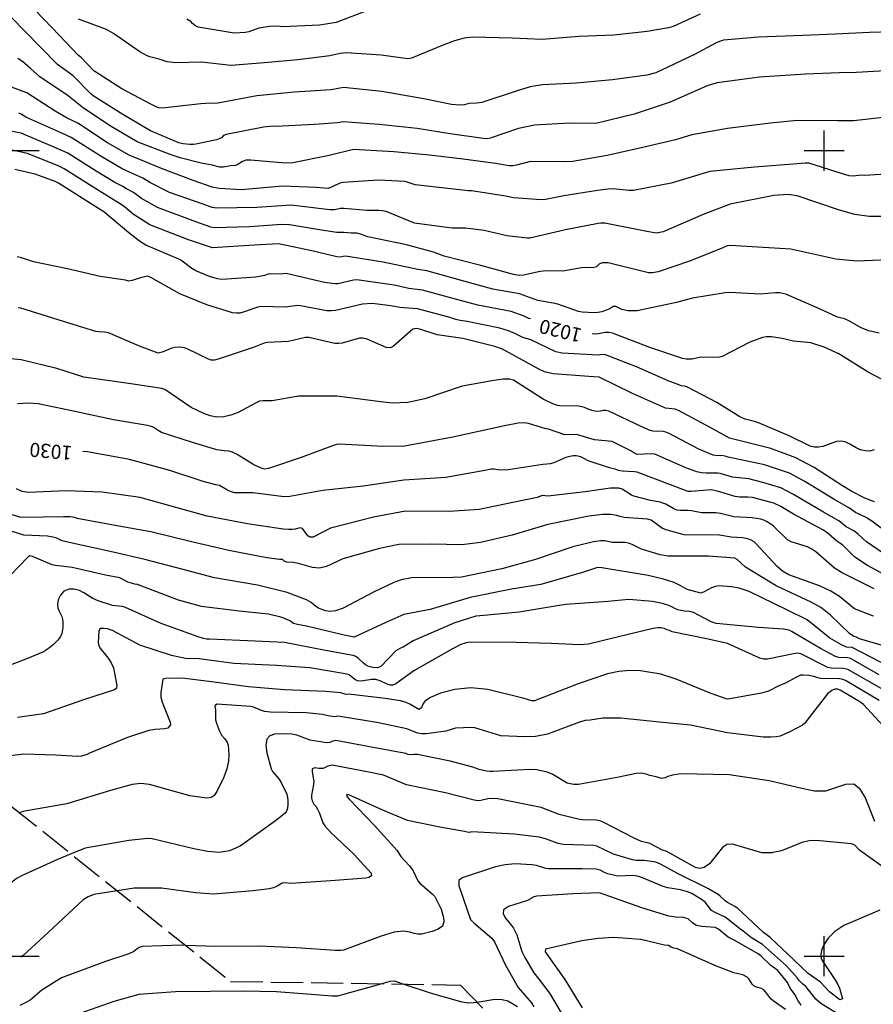
# Model space of a CAD drawing. Extents: x -1651 to 8755, y -3922 to 8037.
# Drawn here: x 2800 to 3012, y -12 to 233 of the extents above; entities that cross this region are included whole.
import ezdxf
from ezdxf.enums import TextEntityAlignment as Align

# ---------------------------------------------------------------- set-up
doc = ezdxf.new("R2010")
doc.units = 0
doc.header["$MEASUREMENT"] = 0
doc.linetypes.add('CONTOUR-INDEF', pattern=[30, 28, -2])
doc.linetypes.add('OUTLINE', pattern=[10, 8, -2])
for name, color, linetype in [('AREA-INDEF', 7, 'OUTLINE'), ('GRID', 3, 'CONTINUOUS'), ('IND-INDEF', 30, 'CONTOUR-INDEF'), ('INDEX-CONTOUR', 30, 'CONTINUOUS'), ('INT-CONTOUR', 56, 'CONTINUOUS'), ('INT-INDEF', 56, 'CONTOUR-INDEF'), ('TEXT-CONTOUR', 7, 'CONTINUOUS')]:
    doc.layers.add(name, color=color, linetype=linetype)
doc.styles.add('ROMANS', font='romans.shx', dxfattribs={"height": 4})

msp = doc.modelspace()

# ---------------------------------------------------------------- linework, layer by layer
at = {"layer": 'AREA-INDEF'}
msp.add_polyline3d([(2430.633, 228.178, 1009.951), (2493.04, 178.737, 1017.151), (2518.632, 173.505, 1018.951), (2615.311, 124.888, 1032.151), (2676.763, 101.37, 1034.151), (2766.857, 62.234, 1040.151), (2852.572, -6.266, 1053.951), (2909.713, -7.169, 1052.351), (2988.877, -89.273, 1055.151), (3031.755, -102.118, 1055.951), (3088.281, -199.507, 1063.351), (3110.699, -235.612, 1060.751), (3127.933, -257.673, 1055.951), (3169.42, -296.649, 1047.951), (3200.275, -303.322, 1040.351), (3245.593, -280.409, 1037.151), (3288.653, -223.085, 1030.551), (3318.396, -184.439, 1031.151)], dxfattribs=at)
at = {"layer": 'GRID'}
for p, q in [((3000, 195), (3000, 205)), ((2795, 200), (2805, 200)), ((2995, 200), (3005, 200)), ((3000, -5), (3000, 5)), ((2795, 0), (2805, 0)), ((2995, 0), (3005, 0))]:
    msp.add_line(p, q, dxfattribs=at)
at = {"layer": 'IND-INDEF'}
msp.add_lwpolyline([(2824.454, 16.2047), (2818.6503, 15.2846), (2817.2003, 14.7253), (2815.9409, 13.9511), (2813.5413, 11.789), (2807.2751, 5.9056), (2801.0364, 0.194), (2800.4918, -0.2684)], dxfattribs=at)
at = {"layer": 'INDEX-CONTOUR'}
for points in [[(3015.4365, 208.3288), (3007.2911, 207.4313), (3003.4159, 207.354), (2993.34, 207.4687), (2986.6593, 206.8495), (2976.0313, 205.5056), (2967.1647, 203.9238), (2963.1068, 202.6707), (2955.2663, 200.8442), (2946.078, 198.7812), (2937.6004, 197.3011), (2935.3457, 197.2392), (2927.0781, 197.2762), (2923.5772, 196.3686), (2922.6863, 196.2356), (2921.8108, 196.2455), (2918.3615, 196.8026), (2910.3834, 197.8751), (2901.953, 198.871), (2893.0899, 199.7234), (2883.1477, 200.268), (2877.0625, 198.8143), (2868.0746, 196.9878), (2866.1568, 196.9175), (2857.5743, 197.6474), (2856.3813, 197.6211), (2855.5285, 197.3292), (2854.4019, 196.5196), (2853.8323, 196.3207), (2852.5836, 196.1962), (2850.852, 195.8469), (2849.8895, 195.8607), (2847.9858, 196.4004), (2845.2437, 196.9093), (2840.0427, 198.234), (2837.6028, 199.0096), (2829.4082, 202.2078), (2822.9401, 205.9551), (2816.0596, 210.5177), (2811.9271, 213.8151), (2809.2548, 215.6108), (2805.1705, 218.3553), (2802.8834, 220.3607), (2800.8829, 222.1149), (2799.7356, 222.8545)], [(2927.0892, 158.2123), (2926.6791, 158.3517), (2925.5062, 158.8944), (2922.3025, 160.0305), (2913.9755, 161.6176), (2908.4304, 163.1549), (2900.2729, 165.3733), (2896.8573, 165.7722), (2893.1695, 166.5797), (2883.9566, 167.8875), (2883.0995, 167.817), (2879.2242, 166.9038), (2878.5846, 166.8806), (2875.9072, 167.2927), (2866.41, 169.4483), (2865.0137, 169.3064), (2862.608, 169.3837), (2861.889, 169.2882), (2861.0461, 169.0213), (2858.8437, 168.5666), (2850.3872, 167.9812), (2849.3597, 168.1562), (2847.3286, 168.7791), (2843.9181, 170.189), (2842.9258, 170.7619), (2840.2493, 172.7668), (2839.6987, 173.0712), (2831.5042, 176.5539), (2829.9672, 177.4837), (2827.2953, 179.5487), (2821.0802, 184.7806), (2816.862, 187.4675), (2809.8684, 191.9539), (2808.9814, 192.3684), (2804.042, 194.1656), (2798.9982, 195.3457)], [(3019.1269, 140.6686), (3010.9357, 144.9792), (3003.6491, 149.5301), (3000.0285, 151.2095), (2996.7324, 152.2487), (2992.4268, 152.6768), (2989.5819, 153.3674), (2986.909, 153.7536), (2985.6406, 153.762), (2984.6823, 153.6008), (2981.5406, 152.4103), (2974.6855, 148.9032), (2973.7063, 148.667), (2969.6367, 148.7059), (2968.9222, 148.6377), (2967.2485, 148.2529), (2966.5287, 148.1879), (2965.7112, 148.2252), (2964.8227, 148.3895), (2956.7028, 151.1051), (2947.4116, 154.6585), (2946.5305, 154.8571), (2945.6285, 154.8294), (2943.9428, 154.5053), (2943.247, 154.4353), (2942.4102, 154.4867)], [(3017.9594, 93.0904), (3010.7474, 97.0223), (3007.6224, 99.0854), (3004.6588, 102.0492), (3003.125, 103.0602), (3001.0826, 104.8778), (3000.2048, 105.516), (2999.661, 105.8217), (2992.383, 109.728), (2989.2732, 111.6368), (2987.5372, 112.4768), (2982.1945, 113.8576), (2981.0176, 113.9575), (2979.0944, 113.9514), (2977.9023, 114.0882), (2973.4884, 115.472), (2971.9089, 115.807), (2967.0041, 115.3364), (2966.2003, 115.3693), (2961.173, 117.2654), (2954.6238, 119.7655), (2953.564, 120.1696), (2952.8698, 120.2721), (2949.8682, 120.4337), (2948.9387, 120.617), (2948.0859, 120.9197), (2946.7235, 121.2436), (2941.4082, 122.9976), (2939.5804, 123.9482), (2938.4006, 124.2418), (2937.6806, 124.2215), (2936.8243, 124.0745), (2935.8657, 123.8059), (2932.8717, 122.5105), (2931.984, 122.2044), (2931.1612, 122.1102), (2930.1407, 122.0889), (2921.5381, 120.7194), (2919.9325, 120.6184), (2918.937, 120.709), (2917.9554, 120.9449), (2917.2633, 120.8808), (2915.7687, 120.5894), (2906.035, 118.8674), (2895.6494, 118.1933), (2885.52, 116.7182), (2875.4592, 115.622), (2867.2618, 114.1306), (2865.8909, 114.025), (2858.0815, 115.0536), (2853.6022, 115.0142), (2852.7075, 115.2385), (2851.7924, 115.6626), (2849.8549, 116.8212), (2848.8828, 116.9907), (2845.7499, 117.8715), (2837.5242, 120.615), (2827.4965, 123.289), (2817.0717, 125.246), (2815.9238, 125.3111)], [(3013.6926, 69.8287), (3006.546, 73.8614), (3005.7868, 74.0639), (3003.5987, 74.1134), (3002.7926, 74.3912), (2999.1291, 76.3485), (2992.1013, 80.5623), (2991.4858, 80.8517), (2990.8738, 81.0472), (2989.8692, 81.2208), (2983.6948, 81.5726), (2973.1447, 82.5913), (2971.932, 82.9673), (2967.5529, 85.304), (2966.6399, 85.5637), (2965.2935, 85.6493), (2964.3737, 85.7792), (2963.6606, 85.9581), (2962.8942, 86.2899), (2962.3523, 86.623), (2961.429, 87.0555), (2959.8336, 87.5481), (2957.3996, 88.0456), (2951.4538, 88.5656), (2946.2432, 88.02), (2935.8696, 87.3239), (2933.2038, 86.8751), (2924.2849, 85.4377), (2923.4396, 85.3574), (2915.5128, 84.6042), (2913.4778, 84.4109), (2908.0695, 82.6935), (2907.8456, 82.5967), (2897.9459, 78.3165), (2895.4415, 76.7047), (2894.7549, 76.4571), (2893.6029, 75.8371), (2889.8927, 71.9438), (2889.1023, 71.5651), (2887.8928, 71.6637), (2887.2357, 71.8039), (2886.6565, 72.0023), (2886.1192, 72.297), (2885.5595, 72.7359), (2884.2803, 73.9513), (2883.6588, 74.4303), (2883.0218, 74.6696), (2876.1315, 75.8821), (2865.9464, 77.8772), (2858.6822, 78.1895), (2847.3083, 78.6723), (2846.5904, 78.6955), (2845.8441, 78.8553), (2844.4937, 79.2951), (2835.3064, 82.6261), (2826.5073, 86.5246), (2825.7346, 86.7778), (2823.9666, 86.9501), (2823.2546, 87.0942), (2819.697, 88.185), (2818.3688, 88.7956), (2816.1704, 90.2235), (2815.0418, 90.7998), (2813.7402, 91.1167), (2812.3972, 91.0802), (2811.2023, 90.604), (2810.3144, 89.6625), (2809.768, 88.4724), (2809.5672, 87.3111), (2809.6891, 86.3904), (2810.006, 85.6607), (2810.3634, 85.0068), (2810.6353, 84.3356), (2810.8092, 83.6425), (2810.901, 82.945), (2810.8927, 81.5669), (2810.6672, 80.1389), (2810.3404, 79.3396), (2809.6885, 78.422), (2808.6324, 77.3765), (2807.3494, 76.3477), (2806.0807, 75.5182), (2802.1468, 73.9351), (2793.8612, 70.7434)], [(3018.4542, 19.4037), (3008.7538, 26.3176), (3007.6362, 27.5221), (3006.8022, 27.8576), (2998.9626, 28.6463), (2996.6827, 28.6805), (2994.8092, 28.3293), (2994.7325, 28.2984), (2989.4195, 26.1593), (2987.2318, 25.7017), (2987.0946, 25.673), (2984.5414, 25.6908), (2979.4771, 27.1455), (2977.2534, 27.7842), (2975.8063, 27.683), (2974.7756, 26.9529), (2971.4913, 22.9581), (2970.2391, 22.0247), (2969.0744, 21.77), (2968.0774, 21.9836), (2960.9153, 25.953), (2959.8885, 26.3496), (2956.7106, 27.9494), (2954.657, 28.4627), (2952.9558, 29.1965), (2945.3226, 33.1446), (2944.5177, 33.4802), (2943.5002, 33.7246), (2939.9684, 33.816), (2939.2377, 33.8917), (2934.207, 35.2082), (2929.7316, 36.8903), (2927.6153, 37.3091), (2918.9253, 39.0267), (2917.6316, 39.1527), (2916.5081, 39.0537), (2914.7351, 38.6335), (2914.0563, 38.5657), (2913.073, 38.7124), (2905.9716, 40.5489), (2896.296, 42.5062), (2890.5275, 44.9193), (2886.9137, 45.6406), (2877.8366, 47.4304), (2876.7435, 47.196), (2875.5843, 46.6234), (2874.5346, 46.5723), (2873.5469, 46.7168), (2872.86, 46.5173), (2872.844, 45.7478), (2873.2181, 43.3508), (2873.1918, 42.5971), (2872.6865, 39.9648), (2872.7074, 39.2133), (2872.8549, 38.5939), (2873.2927, 37.7712), (2873.7452, 37.2219), (2874.1941, 36.4631), (2874.6536, 35.4791), (2875.5285, 33.0594), (2875.9678, 32.3326), (2877.4348, 30.7673), (2883.2875, 25.2666), (2887.4583, 20.6445), (2887.554, 19.9095), (2886.927, 19.5177), (2886.2022, 19.382), (2877.5145, 18.733), (2867.5754, 18.0518), (2865.9846, 18.2436), (2865.3844, 18.1484), (2864.1388, 17.4092), (2863.2691, 16.9696), (2862.1764, 16.7225), (2858.1709, 16.2278), (2848.32, 15.3856), (2843.9506, 15.7336), (2835.3857, 16.8652), (2828.62, 16.8652), (2824.454, 16.2047)]]:
    msp.add_lwpolyline(points, dxfattribs=at)
at = {"layer": 'INT-CONTOUR'}
for points in [[(3019.4315, 229.5567), (3011.2278, 229.3227), (3002.7709, 228.9434), (2994.7301, 228.5815), (2983.7277, 228.1459), (2975.0342, 227.4221), (2974.2914, 227.1918), (2973.2243, 226.7374), (2967.8012, 223.8199), (2958.1597, 219.3456), (2955.9303, 218.7432), (2947.4576, 217.5371), (2938.3925, 216.7551), (2930.0876, 216.3602), (2926.9793, 215.8126), (2923.5201, 214.7869), (2915.0178, 211.9462), (2913.6465, 211.7462), (2911.7477, 211.6995), (2910.6401, 211.3817), (2909.4811, 211.265), (2907.451, 211.4328), (2900.5776, 212.8307), (2890.1759, 214.6677), (2880.5875, 215.6253), (2877.5918, 215.0955), (2868.3388, 214.4838), (2859.1257, 213.5835), (2849.4042, 211.7505), (2848.5646, 211.7111), (2847.6354, 211.8001), (2845.1618, 211.6254), (2835.5617, 210.5655), (2834.6835, 210.6266), (2833.9508, 210.919), (2832.9689, 211.4409), (2825.5703, 215.3654), (2818.6359, 219.8111), (2815.4418, 223.0825), (2814.7884, 223.5739), (2808.2982, 230.4634), (2801.634, 237.3433)], [(2887.2334, 235.0435), (2878.8087, 231.8395), (2874.6869, 231.1681), (2865.4845, 230.7129), (2864.8594, 230.811), (2863.5013, 230.8989), (2862.2791, 230.8329), (2859.6119, 230.4185), (2857.126, 229.4536), (2856.2098, 229.2962), (2853.45, 229.1479), (2844.5582, 230.6683), (2843.9848, 230.8757), (2843.1126, 231.574), (2842.7103, 232.0673), (2841.7424, 232.6531)], [(3018.1497, 219.9884), (3007.9654, 219.37), (3003.7413, 219.2984), (2995.3707, 218.9411), (2983.9305, 218.2589), (2973.4345, 216.8643), (2970.9122, 216.0788), (2961.7954, 212.0175), (2952.7962, 209.0758), (2943.3096, 206.7067), (2936.7221, 206.828), (2928.0683, 206.3265), (2924.1125, 205.4741), (2917.0895, 203.0558), (2916.3285, 202.9016), (2915.3377, 203.0183), (2907.1186, 204.1401), (2898.9362, 205.5133), (2889.4984, 206.4469), (2880.5729, 207.159), (2879.1093, 206.8839), (2873.4007, 206.4968), (2863.874, 206.0244), (2863.0667, 206.0839), (2860.7323, 205.8517), (2851.4684, 204.0365), (2850.8626, 203.7236), (2850.3376, 203.1781), (2849.0773, 202.6435), (2843.9349, 201.5869), (2843.26, 201.4986), (2842.4382, 201.498), (2840.79, 201.6636), (2839.7443, 201.9187), (2832.7281, 204.8841), (2825.8074, 208.9311), (2818.4245, 213.5933), (2817.8407, 214.0582), (2813.4748, 218.55), (2809.5816, 221.388), (2805.4627, 225.5607), (2797.9064, 233.2814)], [(2969.1992, 233.8327), (2962.4903, 230.8315), (2961.3696, 230.5175), (2956.0447, 229.5457), (2947.7606, 228.6551), (2939.1589, 228.3479), (2929.994, 227.5987), (2922.54, 227.9493), (2912.6675, 228.1335), (2910.5915, 227.9264), (2908.1639, 227.2853), (2905.1087, 226.1056), (2897.4851, 222.9725), (2896.57, 222.82), (2889.9992, 223.6616), (2881.2566, 224.3101), (2879.8259, 224.1164), (2877.2553, 223.5095), (2869.3205, 222.5371), (2861.0039, 221.7952), (2852.6297, 221.1687), (2845.4548, 221.9832), (2838.9136, 221.8069), (2836.8558, 222.0563), (2834.8483, 222.7274), (2832.4867, 223.3008), (2831.8439, 223.5268), (2830.0206, 224.502), (2823.5205, 229.0522), (2821.772, 230.0353), (2814.8478, 232.6669)], [(3019.225, 194.4196), (3010.0126, 193.8053), (3009.3057, 193.8638), (3007.2158, 193.6542), (3006.1866, 193.7562), (3004.7889, 194.1474), (2996.1708, 196.8392), (2995.2814, 196.9065), (2992.2702, 196.635), (2982.7036, 195.8875), (2971.5734, 194.8513), (2962.0089, 191.9142), (2952.6173, 190.0722), (2951.4953, 190.0694), (2947.6418, 190.4949), (2946.3698, 190.4581), (2943.708, 190.0527), (2935.3321, 188.743), (2930.8075, 187.8197), (2929.6801, 187.7555), (2922.8122, 188.2763), (2920.9252, 188.6811), (2912.3781, 190.0104), (2911.6182, 189.9841), (2907.2494, 190.5081), (2898.4082, 191.4725), (2895.9345, 192.2931), (2889.3001, 192.6791), (2880.5497, 192.1166), (2879.7265, 191.8854), (2877.7997, 190.9808), (2876.8579, 190.6231), (2875.8327, 190.6331), (2873.8386, 190.8763), (2865.4824, 191.1391), (2855.3075, 190.2341), (2849.724, 190.569), (2848.0337, 190.9076), (2843.2997, 192.5619), (2835.4533, 195.5915), (2827.4187, 198.8893), (2822.0176, 201.9643), (2814.6687, 206.775), (2811.9669, 208.0417), (2809.0094, 209.7768), (2801.9489, 214.3406), (2798.1875, 215.7464)], [(3020.7862, 183.6699), (3011.1884, 183.6044), (3007.5948, 184.1429), (3003.8077, 185.1919), (2993.304, 188.7882), (2991.0612, 189.0911), (2987.4994, 188.8523), (2976.6452, 186.6754), (2969.9553, 184.1718), (2960.0616, 179.8317), (2958.3658, 179.5205), (2955.9945, 179.9038), (2945.5271, 181.9721), (2944.5227, 182.007), (2943.877, 181.9203), (2935.798, 180.3106), (2926.9061, 178.2628), (2926.2543, 178.2471), (2921.1989, 178.801), (2915.5574, 180.1699), (2910.9577, 180.746), (2907.6826, 180.7122), (2906.3043, 180.8994), (2898.2627, 181.9818), (2891.2202, 184.8619), (2890.2546, 185.06), (2889.3752, 185.1316), (2886.458, 185.0991), (2880.732, 185.603), (2879.8742, 185.5953), (2878.3538, 185.3305), (2877.287, 185.2848), (2875.8016, 185.4198), (2867.6403, 186.4358), (2859.0655, 185.8491), (2849.1451, 185.6768), (2848.0224, 185.9017), (2845.7529, 186.6825), (2837.3963, 189.6274), (2832.513, 192.0439), (2830.7963, 193.1229), (2825.6144, 195.4984), (2820.203, 198.6828), (2813.0019, 203.2678), (2810.6572, 204.3), (2801.7315, 208.304), (2800.6055, 209.0463), (2799.9951, 209.3182)], [(3017.9955, 172.9571), (3008.0086, 172.5443), (3002.9427, 173.037), (2991.7513, 175.5648), (2986.2594, 175.852), (2976.6273, 176.401), (2975.9419, 176.3281), (2974.8585, 175.8808), (2966.8058, 172.6233), (2958.7831, 169.8941), (2957.4032, 169.6603), (2956.4175, 169.6772), (2955.3915, 169.9307), (2946.3678, 172.1657), (2944.9227, 172.1585), (2944.1881, 171.8621), (2943.4304, 171.1797), (2942.4719, 170.9337), (2940.9202, 171.0023), (2939.7647, 170.9136), (2935.081, 170.0284), (2930.927, 170.1074), (2929.5016, 169.9587), (2925.2984, 169.0518), (2924.3062, 168.9607), (2922.8492, 169.2105), (2914.7734, 171.4739), (2905.6546, 173.8226), (2902.984, 174.7575), (2896.2494, 176.6007), (2886.7078, 178.568), (2884.87, 179.23), (2883.9591, 179.4933), (2882.4912, 179.51), (2880.6683, 179.6714), (2878.9405, 179.6763), (2875.1406, 180.2219), (2867.185, 181.5564), (2865.325, 181.6467), (2857.3076, 181.074), (2848.5662, 180.7846), (2847.6798, 180.9993), (2843.9631, 182.2794), (2834.4409, 185.8318), (2830.4475, 188.1375), (2828.4999, 189.5955), (2826.7134, 190.5164), (2825.8532, 191.0619), (2823.8101, 192.1076), (2819.2038, 194.8849), (2812.1614, 199.3518), (2808.946, 200.764), (2800.5438, 204.2925), (2792.638, 205.8313)], [(3013.6906, 154.6807), (3011.1071, 155.2425), (3009.2129, 155.9714), (3006.5, 157.5329), (3005.7654, 157.9186), (3005.0306, 158.2066), (3003.2998, 158.6856), (2998.834, 160.6794), (2990.4757, 164.3275), (2989.0344, 164.6611), (2987.9171, 164.7048), (2984.1283, 164.3869), (2976.5643, 164.7551), (2975.3898, 164.7077), (2967.3093, 163.3725), (2963.3733, 162.3154), (2953.5389, 160.2262), (2951.2436, 160.2264), (2949.7902, 160.5643), (2948.2837, 161.255), (2947.5821, 161.3292), (2947.0223, 160.9128), (2946.5089, 160.6001), (2945.7175, 160.268), (2944.7513, 159.9709), (2943.7594, 159.767), (2942.8604, 159.6952), (2939.923, 159.8635), (2939.0003, 160.0195), (2933.8647, 161.846), (2932.6906, 162.1599), (2928.8926, 162.7953), (2924.3626, 164.397), (2917.68, 165.5949), (2909.6391, 167.8267), (2901.3165, 170.1229), (2899.0616, 170.4942), (2890.4782, 172.3387), (2881.1458, 173.7888), (2880.5026, 173.7066), (2879.7897, 173.5337), (2878.9847, 173.6432), (2872.7595, 175.1084), (2864.499, 176.8364), (2858.4042, 176.5008), (2848.1254, 175.8352), (2842.1452, 177.8155), (2832.5129, 181.5566), (2828.3819, 184.2311), (2826.2035, 186.0682), (2825.636, 186.4623), (2818.2085, 191.0755), (2811.2354, 195.5072), (2809.7823, 196.2031), (2802.1265, 199.2535), (2795.1912, 200.7333)], [(3012.4173, 125.6708), (3011.3091, 125.416), (3010.249, 125.4439), (3009.329, 125.6284), (3008.6017, 125.871), (3007.9635, 126.1846), (3006.4141, 127.1483), (3005.4018, 127.6421), (3004.2763, 127.8944), (3003.082, 127.7712), (2999.6493, 126.5615), (2998.6331, 126.3544), (2997.6144, 126.3725), (2996.5706, 126.6397), (2991.3546, 129.1596), (2983.7298, 132.4389), (2982.6973, 132.7777), (2980.4265, 133.3057), (2979.7791, 133.5498), (2979.0723, 133.892), (2973.3412, 137.4213), (2965.9271, 141.3141), (2965.2903, 141.5168), (2964.5957, 141.6179), (2961.2412, 142.81), (2953.4266, 146.2922), (2945.6868, 149.27), (2944.8052, 149.3545), (2943.9717, 149.1943), (2934.9678, 149.6925), (2933.3582, 150.0764), (2927.1547, 153.0022), (2925.1325, 153.6073), (2923.1913, 154.5925), (2921.6007, 155.2497), (2919.4153, 155.8753), (2911.3668, 157.5905), (2909.5813, 157.8372), (2908.5042, 158.0664), (2906.7734, 158.6065), (2898.9886, 160.7161), (2894.653, 161.0501), (2892.4196, 161.4442), (2887.7126, 162.0013), (2885.3586, 161.8527), (2878.6588, 160.274), (2877.6333, 160.2141), (2876.4499, 160.2554), (2869.913, 161.4502), (2869.2297, 161.5053), (2866.2469, 161.1633), (2860.1093, 161.269), (2859.3209, 161.123), (2855.7056, 159.8557), (2854.8767, 159.6564), (2854.0414, 159.6098), (2853.0787, 159.7388), (2846.6717, 161.7136), (2839.9795, 164.4627), (2832.7787, 168.4789), (2831.941, 168.8023), (2830.1957, 168.4444), (2828.1507, 167.7413), (2827.2068, 167.6114), (2826.4463, 167.8057), (2820.1876, 168.736), (2812.0983, 170.6234), (2803.6574, 172.3964), (2800.6209, 173.3752), (2799.5708, 173.6141)], [(3012.4929, 112.775), (3010.1317, 113.7212), (3006.901, 115.3801), (3004.5442, 116.7884), (2997.5284, 121.303), (2992.9962, 123.7052), (2986.8021, 126.0364), (2976.5023, 128.6021), (2971.8482, 131.1922), (2963.8012, 135.4888), (2962.961, 135.7749), (2960.5688, 136.0871), (2952.4343, 139.7032), (2944.0919, 143.7735), (2941.5236, 143.9473), (2932.6741, 144.5797), (2930.5136, 145.1055), (2929.1128, 145.7003), (2927.6341, 146.5589), (2920.0858, 150.6949), (2918.2198, 151.3658), (2910.2598, 153.3782), (2903.8937, 154.2978), (2899.5805, 155.6766), (2898.6809, 155.8341), (2897.8815, 155.6624), (2893.0606, 151.4162), (2892.2831, 151.0449), (2891.2288, 151.122), (2886.5226, 153.156), (2885.4258, 153.4498), (2884.6192, 153.4204), (2880.3217, 152.1639), (2879.4701, 152.0735), (2878.4353, 152.139), (2872.0208, 153.6028), (2871.1553, 153.5894), (2866.9912, 152.5779), (2861.681, 152.3664), (2860.9262, 152.2036), (2858.4239, 151.216), (2849.5086, 148.2379), (2848.5883, 147.9703), (2847.7902, 148.0018), (2847.0659, 148.2406), (2841.8211, 150.7445), (2841.1554, 150.9917), (2840.0193, 151.1827), (2838.7587, 151.1305), (2838.0013, 150.9448), (2835.5654, 149.9143), (2834.5795, 149.7077), (2829.9997, 151.4723), (2822.3011, 154.7167), (2821.2995, 154.9595), (2819.9192, 154.9781), (2819.1216, 155.0582), (2811.0584, 157.6015), (2800.5234, 160.8492), (2799.8367, 160.9403)], [(3018.7556, 102.8497), (3011.8317, 107.9781), (3010.4437, 108.9191), (3007.7961, 110.1675), (3006.2773, 111.2366), (3002.6183, 113.267), (2995.204, 117.8084), (2991.3857, 119.8735), (2985.2112, 121.9864), (2976.1867, 123.8739), (2975.4524, 124.1233), (2974.5398, 124.2601), (2973.545, 124.2329), (2972.4384, 124.392), (2968.8899, 125.8448), (2961.4825, 129.7645), (2960.7087, 130.0888), (2959.9949, 130.2357), (2957.4159, 130.3473), (2956.7655, 130.5013), (2954.6927, 131.4321), (2946.5321, 135.3127), (2945.7845, 135.4897), (2945.1081, 135.4694), (2944.4794, 135.3476), (2943.3605, 135.2316), (2942.3639, 135.4492), (2941.3985, 135.7823), (2940.4624, 136.2085), (2939.8657, 136.4149), (2938.9964, 136.555), (2934.3928, 136.5941), (2933.7959, 136.6928), (2932.5941, 137.1463), (2930.2477, 138.311), (2922.8819, 142.975), (2921.8824, 143.2459), (2920.3069, 143.2609), (2917.9972, 142.9616), (2910.1004, 141.5376), (2900.8058, 138.3568), (2896.588, 137.4319), (2892.6735, 137.2878), (2889.2128, 137.6868), (2878.9967, 139.0023), (2869.4157, 139.0164), (2862.8777, 137.9004), (2860.6686, 137.8705), (2859.7593, 137.7535), (2858.7392, 137.3148), (2854.4682, 134.9677), (2852.6783, 134.2776), (2850.8757, 133.8657), (2849.1578, 133.836), (2847.5133, 134.1439), (2845.9039, 134.7078), (2842.8134, 136.2569), (2836.2452, 140.6781), (2835.5346, 140.9636), (2827.8173, 142.1163), (2816.1699, 143.7738), (2809.4534, 145.8947), (2800.5694, 148.0815), (2796.2818, 148.4866)], [(3014.7515, 99.936), (3010.5378, 102.8291), (3008.466, 104.808), (3007.3938, 105.605), (3005.4605, 106.6139), (3003.6799, 108.0572), (2999.8816, 110.2694), (2992.404, 114.6199), (2989.2445, 116.2725), (2984.7841, 117.5942), (2981.2628, 118.4865), (2977.2399, 118.9321), (2974.2069, 119.8585), (2973.6041, 119.9537), (2970.7297, 119.9129), (2969.5184, 120.001), (2968.354, 120.2544), (2965.6882, 121.2474), (2957.9369, 124.6331), (2957.1163, 124.7027), (2953.5226, 124.5785), (2952.7752, 124.9457), (2951.9725, 125.4545), (2947.3836, 127.7851), (2942.9276, 128.1717), (2938.4882, 129.5393), (2935.5818, 129.461), (2931.5716, 130.8256), (2930.9179, 130.9276), (2926.5343, 132.2456), (2925.6102, 132.4422), (2924.0284, 132.2958), (2920.6129, 131.6298), (2907.7817, 128.8806), (2895.3339, 126.4986), (2888.9827, 126.6544), (2879.5183, 127.1169), (2878.85, 127.019), (2877.8758, 126.7119), (2870.0926, 123.7994), (2862.0206, 121.0569), (2861.1136, 120.8891), (2860.4346, 121.0344), (2858.323, 122.0138), (2854.2207, 124.571), (2853.0641, 125.1623), (2852.1176, 125.361), (2850.9835, 125.4292), (2849.1594, 125.7254), (2843.1062, 127.5223), (2835.4488, 130.0239), (2834.6056, 130.4829), (2833.3693, 131.3533), (2832.6302, 131.6212), (2831.9571, 131.7172), (2823.4766, 133.1785), (2813.1595, 135.4127), (2804.7751, 137.1029), (2802.2542, 137.2596), (2799.648, 137.0935)], [(3012.4341, 91.2267), (3004.497, 95.1384), (3002.6141, 96.2866), (2997.9746, 100.4005), (2996.9349, 101.0702), (2995.8692, 101.6006), (2991.8495, 102.8622), (2990.8986, 103.3908), (2987.3988, 106.7865), (2986.7795, 107.2622), (2985.6587, 107.9459), (2985.0282, 108.2356), (2984.2442, 108.4894), (2982.1207, 108.8558), (2977.5507, 109.0484), (2974.2741, 109.859), (2973.1084, 110.0322), (2969.5962, 110.094), (2968.7193, 110.1979), (2967.0281, 110.5988), (2966.2567, 110.6768), (2964.3402, 110.6565), (2963.4112, 110.7492), (2962.6322, 111.0216), (2960.6682, 112.1892), (2959.9774, 112.4786), (2959.262, 112.696), (2956.8697, 113.1098), (2952.7345, 114.2274), (2952.1745, 114.4609), (2949.7987, 115.9283), (2948.9957, 116.203), (2946.946, 116.1861), (2940.6646, 115.3026), (2931.3802, 114.1802), (2930.7324, 114.2863), (2930.0023, 114.3299), (2929.3689, 114.1475), (2928.7397, 113.8946), (2922.6887, 112.6374), (2914.3058, 110.8947), (2906.9016, 110.4094), (2896.0334, 110.4741), (2888.0756, 109.021), (2877.4023, 106.2332), (2873.0703, 104.0194), (2872.2868, 103.988), (2871.7536, 104.3242), (2870.4381, 106.2133), (2869.844, 106.3619), (2868.658, 106.0477), (2867.8701, 105.9268), (2866.971, 105.9071), (2865.6472, 106.028), (2856.7516, 107.3725), (2846.7675, 109.2633), (2837.8311, 111.7403), (2830.1116, 113.9125), (2820.6488, 115.1914), (2811.7313, 115.492), (2802.3988, 115.075), (2800.8517, 115.3273), (2799.4323, 115.9993)], [(3012.2598, 84.382), (3007.5202, 86.2435), (3003.8428, 89.2582), (3001.6279, 90.6557), (2998.8384, 91.9029), (2991.2213, 94.6984), (2989.697, 95.583), (2988.2961, 96.7583), (2983.1486, 102.3955), (2982.6196, 102.8678), (2981.9121, 103.3121), (2981.0463, 103.6448), (2979.7465, 103.869), (2976.9492, 103.9869), (2974.041, 104.5139), (2965.207, 104.634), (2960.9908, 105.7656), (2959.8184, 106.1619), (2957.0779, 108.2066), (2956.15, 108.4966), (2950.3637, 108.9233), (2949.3422, 109.1353), (2948.393, 109.4364), (2947.1003, 109.6722), (2944.9301, 109.6511), (2941.5797, 109.2444), (2931.3778, 107.1467), (2922.5093, 104.5192), (2914.6721, 102.6695), (2910.0141, 102.1241), (2902.4219, 102.3018), (2894.3401, 102.1669), (2889.5443, 101.2447), (2880.4738, 98.6432), (2876.3924, 96.7439), (2874.6953, 96.3115), (2872.8917, 96.4656), (2869.447, 97.4807), (2868.1368, 97.746), (2866.4964, 97.8384), (2865.9077, 98.0291), (2865.4895, 98.492), (2864.7341, 98.447), (2861.6148, 98.9196), (2852.1259, 100.7241), (2842.5483, 102.9876), (2832.8028, 105.3553), (2824.844, 106.7394), (2814.4577, 108.6626), (2813.8879, 108.8778), (2812.7524, 109.0841), (2811.0955, 109.1137), (2800.9893, 108.8844), (2800.2091, 108.958), (2798.3185, 109.5374)], [(3017.8939, 76.1281), (3008.7596, 78.7632), (3008.0168, 79.156), (3007.3766, 79.3285), (3006.2942, 80.1039), (3001.5048, 84.7442), (2999.1902, 86.5629), (2996.7859, 87.9259), (2988.0618, 91.9129), (2980.4465, 96.5749), (2978.4247, 98.5156), (2977.8484, 98.8002), (2971.2629, 99.2835), (2961.2882, 99.331), (2959.27, 99.6384), (2954.6008, 101.0757), (2952.3219, 102.1979), (2951.3944, 102.5685), (2950.4686, 102.7191), (2947.3169, 102.7061), (2945.6083, 103.0927), (2944.4825, 103.0818), (2942.6969, 102.8522), (2937.5622, 101.6347), (2928.3101, 98.4552), (2919.9418, 96.1276), (2909.9438, 94.0896), (2907.8063, 93.9842), (2897.5137, 93.9061), (2894.9243, 93.4407), (2893.1164, 92.8026), (2888.2479, 90.4132), (2880.5525, 86.3587), (2878.6387, 85.7199), (2877.2644, 85.5847), (2876.1892, 85.7554), (2875.2234, 86.0611), (2874.3795, 86.4381), (2873.7207, 86.8495), (2872.6063, 87.7817), (2871.445, 88.4402), (2866.6483, 90.2774), (2859.238, 92.1428), (2848.5672, 93.896), (2840.4978, 96.0442), (2831.2948, 98.4666), (2823.4414, 100.2844), (2811.7614, 102.8279), (2810.7808, 103.1499), (2809.4396, 103.7384), (2808.4442, 104.0446), (2807.1428, 104.2647), (2801.2111, 104.5202), (2796.2288, 106.1271)], [(3016.4114, 71.728), (3006.9966, 76.6328), (3005.5359, 76.7043), (3004.2845, 77.2583), (3001.4454, 78.9609), (2995.8113, 83.4788), (2990.6989, 85.9878), (2981.3978, 90.5711), (2978.8901, 91.3693), (2976.9846, 91.7039), (2973.7973, 91.959), (2972.9938, 91.8107), (2972.0353, 91.4207), (2970.2318, 90.4684), (2969.3755, 90.1413), (2965.9933, 91.032), (2964.2827, 92.0139), (2962.7115, 92.7825), (2960.0995, 93.6323), (2956.2614, 94.4768), (2944.2868, 96.4819), (2943.4671, 96.3815), (2940.2204, 95.3325), (2929.6516, 92.2829), (2922.3132, 91.1452), (2912.1264, 89.0829), (2902.1923, 86.0285), (2895.6278, 84.8212), (2891.1167, 82.8231), (2883.2439, 79.2349), (2880.7853, 79.7002), (2871.4275, 81.9473), (2869.1698, 82.3041), (2868.2029, 82.6005), (2867.4774, 83.1442), (2866.2005, 83.7575), (2865.0701, 84.1526), (2862.017, 84.9078), (2854.7303, 85.63), (2845.3298, 86.7699), (2839.6419, 88.4162), (2829.4818, 92.2935), (2828.7713, 92.3627), (2827.0553, 92.859), (2825.0999, 93.9134), (2821.4962, 94.6293), (2813.2554, 96.5105), (2809.0651, 96.9932), (2808.2715, 97.1919), (2803.3599, 99.2569), (2802.7555, 99.3576), (2802.2206, 99.0586), (2795.8722, 92.476)], [(3014.909, 66.0369), (3005.906, 71.1595), (3004.8126, 71.4512), (3001.7123, 71.4927), (3000.9063, 71.6847), (2994.2215, 75.036), (2993.6009, 75.2016), (2992.827, 75.1553), (2985.9449, 73.7557), (2985.0071, 73.7355), (2984.0502, 73.9432), (2976.0023, 77.6617), (2971.2012, 78.6858), (2962.2819, 80.5234), (2961.6058, 80.8877), (2960.9828, 81.0489), (2960.2653, 81.31), (2959.4855, 81.4854), (2958.7169, 81.4979), (2957.5573, 81.3638), (2951.6461, 79.9712), (2941.4855, 77.4427), (2939.2742, 77.3194), (2932.2142, 77.6537), (2923.5395, 77.8427), (2911.9981, 77.9617), (2911.0963, 77.8242), (2909.8005, 77.3357), (2907.7181, 76.3206), (2898.0557, 70.8771), (2893.6049, 67.6227), (2892.8728, 67.2991), (2892.1878, 67.2842), (2891.4627, 67.5229), (2889.6927, 68.3817), (2888.6777, 68.6726), (2887.6197, 68.6928), (2885.0092, 68.2842), (2884.0747, 68.3763), (2883.4336, 68.6547), (2882.0527, 69.8516), (2881.0635, 70.0835), (2872.2936, 71.5919), (2863.9692, 72.1414), (2853.4208, 72.6473), (2844.7655, 73.7911), (2841.4079, 73.8996), (2837.9179, 74.6468), (2830.0203, 77.2397), (2823.2222, 80.8574), (2822.003, 81.259), (2821.1165, 81.3677), (2820.1666, 81.3275), (2819.8471, 80.7695), (2819.7304, 77.853), (2819.8426, 77.1435), (2820.1204, 76.515), (2822.2084, 73.9683), (2822.9531, 72.8283), (2823.4614, 71.5999), (2824.3543, 67.2057), (2824.2306, 66.5314), (2823.7754, 66.0882), (2816.3174, 63.6847), (2806.0999, 60.2033), (2799.6424, 59.2721)], [(3013.641, 63.5046), (3005.266, 68.4576), (3004.6301, 68.6912), (3003.8385, 68.8385), (2999.0795, 68.9432), (2998.4608, 69.0683), (2997.4578, 69.4168), (2996.1821, 69.6965), (2994.808, 69.7949), (2994.1451, 69.7584), (2993.1231, 69.2931), (2990.428, 67.7649), (2988.9143, 67.1647), (2986.1659, 65.8291), (2984.4707, 65.2529), (2976.5903, 63.8639), (2975.9182, 63.8376), (2971.7344, 65.3188), (2963.2356, 68.8007), (2959.4524, 69.9978), (2954.3519, 70.8678), (2951.6543, 70.9589), (2948.9957, 70.7116), (2946.1554, 70.0863), (2938.915, 67.6431), (2928.0573, 63.3839), (2927.443, 63.3767), (2925.4916, 63.9712), (2916.492, 66.2326), (2912.2811, 66.5887), (2908.2383, 66.1979), (2904.7573, 65.2888), (2902.2125, 64.2185), (2900.8377, 63.2842), (2900.3043, 62.5427), (2899.9707, 61.6196), (2899.3393, 61.2514), (2897.2717, 62.4831), (2896.167, 62.969), (2894.7871, 63.3573), (2890.9589, 63.9292), (2881.8876, 65.0164), (2881.2412, 64.949), (2879.9634, 65.3662), (2876.2371, 65.7287), (2866.0012, 66.1588), (2857.0612, 66.8784), (2848.519, 67.9908), (2840.5738, 69.0384), (2836.4074, 68.8994), (2835.7208, 68.7672), (2835.2488, 65.4516), (2835.2938, 64.2905), (2835.5847, 63.0258), (2837.5864, 58.0799), (2837.6818, 57.4379), (2837.0007, 56.5825), (2836.175, 56.4143), (2833.8808, 56.2724), (2832.2501, 56.0315), (2826.9991, 54.3211), (2817.5615, 50.3937), (2816.9904, 50.0744), (2815.5745, 49.6525), (2814.5517, 49.576), (2809.2039, 49.906), (2801.2038, 50.157), (2797.8514, 49.6961)], [(3015.5659, 56.2116), (3009.7705, 62.4839), (3008.8876, 63.1665), (3003.9746, 66.0532), (3003.3142, 66.2568), (3002.6531, 66.3018), (3001.8843, 65.9913), (3000.8761, 65.0956), (2995.1615, 57.7988), (2994.5925, 57.3247), (2991.4513, 55.6603), (2989.0956, 54.6553), (2988.1508, 54.4621), (2986.7855, 54.3455), (2984.8596, 54.356), (2976.0162, 55.4246), (2966.7911, 57.3713), (2959.1111, 58.0978), (2949.4791, 59.1244), (2945.0588, 59.0732), (2941.9154, 58.5857), (2940.6508, 58.5109), (2939.2514, 58.0687), (2931.3145, 55.0931), (2928.3445, 54.5756), (2925.629, 54.4127), (2919.7076, 54.7191), (2913.2397, 56.6691), (2912.386, 56.7997), (2908.4306, 56.6009), (2906.0341, 55.8754), (2901.153, 55.1663), (2900.0582, 55.1834), (2898.9782, 55.3957), (2896.3524, 56.4527), (2889.2973, 57.8951), (2879.8036, 59.5278), (2879.1362, 59.5428), (2878.4855, 59.382), (2876.7915, 59.6385), (2875.4196, 60.0157), (2871.3578, 60.3809), (2862.504, 60.5973), (2861.0022, 60.7742), (2860.256, 60.9661), (2858.3011, 61.7773), (2857.6485, 61.9544), (2849.2058, 62.5817), (2848.6447, 62.1685), (2848.8246, 61.0835), (2848.8553, 58.6365), (2849.0445, 57.8313), (2849.8138, 55.8476), (2850.2919, 54.885), (2851.0901, 54.0562), (2851.7673, 53.0961), (2851.9619, 52.4023), (2852.1404, 50.0764), (2852.033, 48.4095), (2851.6486, 46.4975), (2850.9281, 44.4485), (2849.1956, 40.9121), (2848.5319, 39.8935), (2847.7955, 39.3818), (2846.6418, 39.2514), (2842.4998, 39.7866), (2832.4172, 42.6527), (2830.2841, 42.8538), (2828.1455, 42.6438), (2822.7871, 41.1356), (2811.9302, 37.8293), (2800.9605, 35.9424), (2800.1637, 35.6166)], [(3012.5891, 33.4093), (3010.1738, 39.4768), (3008.9573, 41.4855), (3007.3365, 42.7006), (3005.2982, 42.5826), (3000.3352, 40.9496), (2997.5726, 40.957), (2994.4578, 41.6032), (2986.3119, 43.5318), (2976.417, 45.0133), (2964.3815, 45.247), (2962.327, 44.9319), (2961.1581, 44.5685), (2960.5069, 44.2759), (2959.7001, 44.1458), (2958.3211, 44.5353), (2956.7259, 44.8319), (2955.8114, 45.1628), (2954.5792, 45.4481), (2953.3209, 45.3417), (2948.9865, 44.4227), (2938.9527, 42.6011), (2937.8195, 42.6008), (2936.1718, 42.9824), (2932.5776, 45.1167), (2931.867, 45.4501), (2931.247, 45.6569), (2928.6357, 46.2207), (2926.9158, 46.3342), (2917.6783, 45.8479), (2917.0043, 45.8405), (2916.1476, 45.9406), (2914.2952, 46.3576), (2912.7229, 46.9311), (2907.1594, 48.4218), (2899.0442, 50.0888), (2898.1359, 50.0645), (2897.4135, 49.9658), (2896.6598, 50.0756), (2896.0967, 50.3187), (2888.0003, 51.7663), (2878.681, 53.5091), (2877.9399, 53.3694), (2877.2065, 53.0072), (2876.3879, 52.9859), (2872.3476, 53.5976), (2869.0384, 54.851), (2867.7608, 55.0875), (2866.3718, 55.1862), (2863.5152, 55.0965), (2862.3185, 54.7229), (2861.5521, 53.8411), (2861.3541, 52.3304), (2861.5617, 50.4993), (2862.6311, 46.5156), (2863.0133, 45.8336), (2864.5929, 43.9995), (2865.1785, 43.0753), (2866.5198, 40.1871), (2866.7289, 39.4137), (2866.8277, 38.6058), (2866.8265, 37.6939), (2866.7228, 36.7826), (2866.5106, 36.0203), (2866.1305, 35.4609), (2863.7132, 33.569), (2854.9899, 27.2833), (2852.3049, 26.1129), (2849.7451, 25.7326), (2846.8721, 25.9812), (2843.4227, 26.6786), (2833.0902, 29.1516), (2832, 29.2164), (2827.2742, 28.7393), (2816.4986, 26.7796), (2812.9937, 25.3634)], [(3013.8338, 11.4179), (3004.8982, 7.5997), (3002.6563, 6.0925), (3001.0126, 4.4389), (2999.9478, 2.8048), (2999.3672, 1.3846), (2999.1738, 0.3196), (2999.262, -0.4604), (2999.524, -1.0783), (3002.8118, -6.0449), (3003.3163, -6.9029), (3003.7749, -7.9551), (3004.5492, -10.6111), (3003.9123, -10.8211), (3001.3442, -8.8521), (2999.0824, -6.4456), (2996.0491, -4.3395), (2992.4814, -0.9298), (2986.5904, 4.6536), (2984.9479, 5.8844), (2978.4867, 11.873), (2977.8573, 12.3393), (2976.0258, 13.3519), (2975.4512, 13.7693), (2974.188, 14.9303), (2973.6478, 15.3445), (2971.1395, 16.7726), (2963.7602, 20.4144), (2959.5485, 22.7908), (2958.6397, 23.1888), (2957.7961, 23.3992), (2955.242, 23.71), (2953.3147, 23.7853), (2952.4191, 23.9384), (2947.6716, 25.2801), (2943.5189, 27.3149), (2942.7997, 27.4969), (2935.2293, 27.7378), (2933.9426, 27.9947), (2930.7606, 29.1429), (2929.242, 29.5357), (2923.0639, 30.2924), (2912.5369, 30.8538), (2911.956, 30.6905), (2911.3184, 30.7464), (2910.7143, 30.9379), (2904.5653, 32.0607), (2896.5621, 33.7066), (2890.3924, 36.2404), (2881.9774, 40.0744), (2881.3723, 40.1589), (2881.5214, 39.5416), (2882.1188, 38.8967), (2888.339, 32.4631), (2893.8701, 26.2921), (2894.8784, 24.7099), (2897.0425, 22.3878), (2897.9042, 21.2167), (2899.0475, 18.6829), (2899.5569, 18.0953), (2902.7107, 15.3943), (2903.2793, 14.803), (2903.6556, 14.1716), (2904.8469, 11.6467), (2905.4716, 9.6209), (2905.563, 8.52), (2905.1766, 7.4769), (2904.1257, 6.6635), (2902.683, 6.0842), (2900.0791, 5.4866), (2899.1257, 5.4532), (2898.1967, 5.6237), (2897.0917, 5.959), (2895.5283, 6.1735), (2893.2036, 5.9198), (2890.0017, 4.9877), (2880.6456, 1.4973), (2879.9866, 1.3688), (2878.5591, 1.3685), (2868.9012, 2.085), (2859.6627, 2.5209), (2848.9237, 2.4168), (2841.4074, 2.6563)], [(3003.7664, -14.6055), (2999.1914, -11.7191), (2997.9285, -10.6477), (2995.564, -7.6218), (2994.6121, -6.8426), (2993.8885, -6.1363), (2993.4216, -5.4578), (2990.6213, -2.4072), (2984.7043, 2.9165), (2981.9373, 4.5446), (2979.9294, 6.1885), (2979.0339, 6.7966), (2976.1226, 9.2215), (2975.3895, 9.68), (2972.8983, 10.8045), (2972.0296, 11.3188), (2970.426, 13.3836), (2969.5532, 14.0914), (2967.1339, 15.554), (2966.0558, 15.9984), (2964.3482, 16.4808), (2961.1923, 16.9344), (2959.9821, 17.2581), (2954.8564, 19.4695), (2953.6271, 19.8733), (2952.4601, 20.0166), (2949.0043, 19.8449), (2948.3317, 19.9217), (2946.2816, 20.4171), (2945.4683, 20.7467), (2944.3638, 21.3303), (2943.3548, 21.587), (2939.8863, 21.6721), (2931.4797, 21.6497), (2930.8603, 21.7734), (2928.5978, 22.5151), (2927.4016, 22.7009), (2923.3026, 22.9046), (2920.8141, 22.7058), (2918.3484, 22.1992), (2910.0689, 19.44), (2909.2388, 18.7443), (2909.297, 17.4619), (2909.4818, 16.7908), (2912.1976, 9.1181), (2912.9954, 8.2744), (2917.4861, 4.4255), (2918.1077, 3.515), (2920.8898, -2.2354), (2923.9766, -7.8187), (2927.2779, -11.5926), (2927.885, -12.5638)], [(2895.4815, -6.9441), (2893.351, -6.2401), (2892.1636, -6.2762), (2890.1185, -6.8593)], [(2923.8056, -12.5804), (2921.4196, -11.2049), (2920.0412, -10.8115), (2918.2439, -10.8016), (2913.8588, -11.4688)]]:
    msp.add_lwpolyline(points, dxfattribs=at)
at = {"layer": 'INT-CONTOUR', "flags": 128}
for points in [[(2994.2885, -12.2369), (2993.9713, -11.6538), (2993.545, -11.0516), (2992.7083, -9.5572), (2992.1563, -8.713), (2991.6865, -8.1277), (2990.9142, -6.5574), (2988.4705, -3.5968), (2986.7573, -2.3556), (2984.3882, 0.0269), (2983.6479, 0.5997), (2977.6189, 3.9666), (2976.128, 4.6764), (2973.7408, 6.7082), (2972.9507, 7.1224), (2969.6045, 7.3268), (2968.2832, 7.6333), (2967.3514, 8.1606), (2966.2208, 9.2757), (2965.0469, 9.6246), (2963.1293, 9.6689), (2961.3997, 9.9481), (2954.7359, 11.9616), (2944.1833, 15.718), (2937.7083, 15.456), (2928.5512, 14.8694), (2927.6995, 14.6579), (2926.9926, 14.1591), (2926.3358, 13.8364), (2921.605, 12.2938), (2920.3967, 11.4914), (2920.2608, 10.518), (2920.8755, 9.4722), (2922.3781, 7.6368), (2922.8261, 6.9414), (2923.638, 5.3106), (2924.9584, 1.1317), (2925.6469, -0.3326), (2927.9052, -4.1152), (2930.0889, -6.8584), (2931.9409, -9.4737), (2936.0792, -16.4515)], [(2990.4239, -13.2769), (2987.3297, -11.1208), (2986.7784, -10.5653), (2985.5577, -8.9158), (2985.0217, -8.3993), (2984.4254, -8.0249), (2983.1737, -7.7045), (2982.6054, -7.4427), (2982.1227, -6.9301), (2981.3171, -5.6474), (2980.9186, -5.1769), (2979.8002, -4.6489), (2977.5567, -4.1613), (2972.8146, -2.3115), (2963.5575, 1.8545), (2962.6747, 2.0053), (2962.0212, 2.2385), (2961.3844, 2.6401), (2960.384, 2.7289), (2954.4885, 4.1724), (2947.8058, 4.6312), (2943.8534, 4.4153), (2939.8405, 3.8098), (2930.8189, 1.7753), (2930.743, 1.0808), (2935.6233, -5.8355), (2939.8695, -12.8319)]]:
    msp.add_lwpolyline(points, dxfattribs=at)
at = {"layer": 'INT-INDEF'}
for points in [[(2812.9937, 25.3634), (2809.5948, 23.9899), (2800.6557, 19.931), (2799.4064, 19.2411), (2795.8946, 16.4951), (2788.9244, 10.7471), (2782.5304, 5.7595), (2777.956, 2.9079), (2776.0183, 2.1124), (2775.3535, 1.708), (2770.4982, -2.4488), (2769.1735, -3.3199), (2767.9356, -3.9605), (2759.7337, -7.8655), (2752.6259, -11.8077), (2745.0721, -16.4849)], [(2841.4074, 2.6563), (2840.4041, 2.6883), (2830.5986, 2.3814), (2829.889, 2.1468), (2829.3509, 1.8364), (2828.5664, 1.1861), (2827.2718, 0.5371), (2821.5336, -1.3116), (2810.5775, -5.4044), (2805.7049, -8.4738), (2802.8105, -10.8978), (2801.931, -11.4213), (2800.24, -12.2168)], [(2890.1185, -6.8593), (2887.5101, -7.6032), (2879.1598, -9.919), (2877.7169, -9.958), (2873.7122, -9.5974), (2864.0163, -8.8288), (2855.7298, -8.7225), (2847.5417, -8.7714), (2838.9197, -8.8869), (2829.7842, -9.5284), (2823.5531, -11.2239), (2815.1459, -14.2144)], [(2913.8588, -11.4688), (2913.0132, -11.5974), (2911.6916, -11.6355), (2910.0881, -11.4133), (2902.4765, -9.2554), (2895.4815, -6.9441)]]:
    msp.add_lwpolyline(points, dxfattribs=at)

# ---------------------------------------------------------------- texts
at = {"layer": 'TEXT-CONTOUR', "style": 'ROMANS'}
for s, rotation, p in [('1020', 166.33262, (2934.6138, 155.6933)), ('1030', 174.999759, (2807.976, 125.7845))]:
    msp.add_text(s, height=3.5, rotation=rotation, dxfattribs=at).set_placement(p, align=Align.MIDDLE)

doc.saveas('drawing.dxf')
